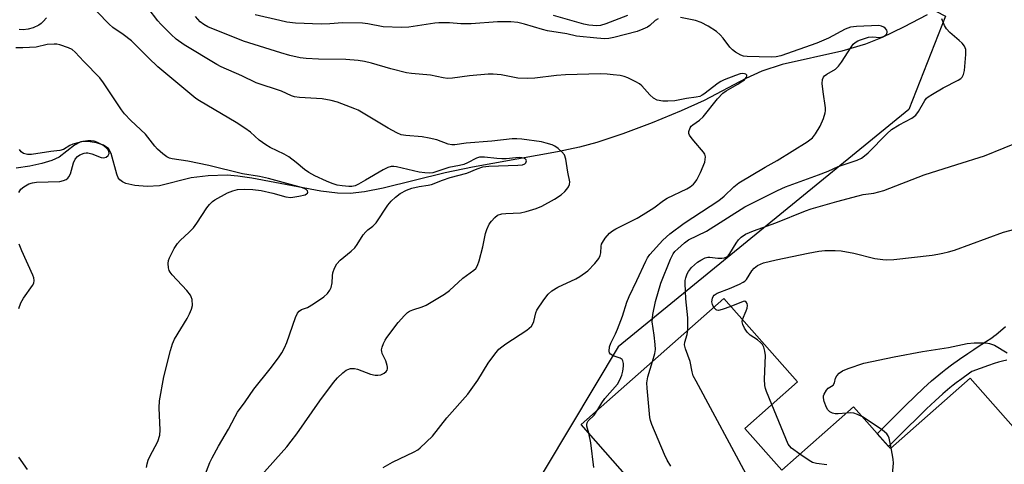
# Model space of a CAD drawing. Units: inches. Extents: x 1249762 to 1255762, y 481456 to 485456.
# Drawn here: x 1252185 to 1252467, y 484957 to 485084 of the extents above; entities that cross this region are included whole.
import ezdxf

# ---------------------------------------------------------------- set-up
doc = ezdxf.new("R2010")
doc.units = ezdxf.units.IN
doc.header["$MEASUREMENT"] = 0
for name, color, linetype in [('BLDG-Footprint', 5, 'Continuous'), ('HYDRO-Single Line Stream', 4, 'Continuous'), ('NTRL-Trees', 3, 'Continuous'), ('TRANS-Non Street Sidewalk', 7, 'Continuous'), ('Undefined', 1, 'Continuous')]:
    doc.layers.add(name, color=color, linetype=linetype)

msp = doc.modelspace()

# ---------------------------------------------------------------- linework, layer by layer
at = {"layer": 'BLDG-Footprint', "elevation": 287.02}
msp.add_lwpolyline([(1252392.63, 484967.1), (1252403.17, 484955.17), (1252423.63, 484973.25), (1252434.17, 484961.31), (1252456.98, 484981.46), (1252477.91, 484957.76), (1252452.95, 484935.71), (1252447.89, 484941.43), (1252405.55, 484904.03), (1252384.17, 484928.23), (1252388.27, 484931.85), (1252373.96, 484948.06), (1252368.13, 484942.9), (1252345.79, 484968.2), (1252386.61, 485004.26), (1252407.68, 484980.4)], close=True, dxfattribs=at)
at = {"layer": 'HYDRO-Single Line Stream'}
msp.add_lwpolyline([(1252444.72, 485085.32), (1252437.94, 485081.78), (1252431.84, 485078.88), (1252427.03, 485076.91), (1252420.33, 485074.96), (1252403.28, 485071.08), (1252397.42, 485069.25), (1252392.83, 485067.11), (1252380.98, 485060.83), (1252374.43, 485057.83), (1252366.12, 485054.42), (1252357.68, 485051.28), (1252350.27, 485048.84), (1252345.31, 485047.52), (1252339.02, 485046.15), (1252314.74, 485041.76), (1252306.93, 485040.14), (1252289.22, 485035.73), (1252283.92, 485034.72), (1252279.83, 485034.28), (1252276.15, 485034.33), (1252271.39, 485034.88), (1252251.69, 485038.64), (1252247.68, 485039.22), (1252244.65, 485039.45), (1252239.18, 485039.29), (1252234.35, 485038.77), (1252225.32, 485036.45), (1252221.83, 485036.23), (1252218.23, 485036.5), (1252215.69, 485037.11), (1252214.69, 485037.56), (1252213.95, 485038.11), (1252213.53, 485038.7), (1252213.08, 485039.79), (1252211.54, 485045.69), (1252210.72, 485047.15), (1252209.32, 485048.06), (1252207.33, 485048.71), (1252204.84, 485049.08), (1252202.78, 485048.99), (1252200.98, 485048.09), (1252196.63, 485044.67), (1252194.54, 485043.68), (1252191.66, 485042.79), (1252188.27, 485042.05), (1252184.34, 485041.47)], dxfattribs=at)
at = {"layer": 'NTRL-Trees'}
msp.add_polyline3d([(1251890.25, 485360.53, 0), (1251969.5, 485392.12, 0), (1252027.75, 485337.37, 0), (1252079.37, 485284.62, 0), (1252173.13, 485225.63, 0), (1252257.13, 485150.41, 0), (1252339.25, 485094.59, 0), (1252387.83, 485089.16, 0), (1252423.64, 485098.64, 0), (1252449.98, 485084.94, 0), (1252439.5, 485058.25, 0), (1252356.37, 484990.38, 0), (1252308, 484909.53, 0)], dxfattribs=at)
at = {"layer": 'TRANS-Non Street Sidewalk'}
msp.add_lwpolyline([(1252467.45, 484986.62), (1252466.2, 484986.32), (1252465.1, 484986.01), (1252463.87, 484985.62), (1252462.26, 484985.07), (1252457.46, 484983.36), (1252456.77, 484982.88), (1252454.56, 484981.31), (1252452.96, 484980.12), (1252452.13, 484979.46), (1252451.16, 484978.68), (1252449.18, 484976.98), (1252446.99, 484975.01), (1252444.49, 484972.67), (1252441.89, 484970.15), (1252438.88, 484967.17), (1252435.47, 484963.74), (1252433.66, 484961.89), (1252430.42, 484965.56), (1252431.99, 484967.17), (1252435.43, 484970.63), (1252438.47, 484973.64), (1252441.13, 484976.21), (1252443.69, 484978.61), (1252445.96, 484980.65), (1252448.03, 484982.42), (1252449.07, 484983.27), (1252450, 484984), (1252451.68, 484985.25), (1252453.96, 484986.88), (1252456.28, 484988.48), (1252458.07, 484989.69), (1252459.28, 484990.48), (1252461.38, 484991.84), (1252463.13, 484993.01), (1252463.78, 484993.47), (1252464.42, 484993.95), (1252465.68, 484994.98), (1252467.04, 484996.18)], dxfattribs=at)
at = {"layer": 'Undefined'}
for points, elevation in [([(1252193.06, 485084.42), (1252192.1, 485083.37), (1252191.48, 485082.81), (1252190.79, 485082.32), (1252189.17, 485081.6), (1252187.75, 485081.24), (1252186.31, 485081.07), (1252185.16, 485081.12)], 274), ([(1252237.59, 484951.94), (1252239.73, 484957.38), (1252240.34, 484958.7), (1252242.16, 484962), (1252245.07, 484966.85), (1252246.92, 484970.5), (1252247.64, 484971.73), (1252249.77, 484974.67), (1252252.28, 484978.32), (1252256.96, 484984.11), (1252259.34, 484987.31), (1252260.23, 484988.68), (1252261.03, 484990.15), (1252261.74, 484991.69), (1252264.18, 484998.75), (1252264.74, 485000.01), (1252265.24, 485000.6), (1252265.87, 485001.04), (1252267.62, 485001.69), (1252269.36, 485002.71), (1252272.26, 485004.69), (1252273.34, 485005.67), (1252274.03, 485006.62), (1252274.4, 485007.39), (1252274.66, 485008.72), (1252274.74, 485010.7), (1252274.86, 485011.53), (1252275.33, 485012.86), (1252275.97, 485014.11), (1252276.9, 485015.14), (1252280.04, 485017.72), (1252281.1, 485018.74), (1252281.8, 485019.67), (1252283.54, 485022.39), (1252284.23, 485023.3), (1252284.88, 485023.88), (1252286.3, 485024.9), (1252287.21, 485025.83), (1252290.59, 485030.9), (1252291.49, 485032.08), (1252292.75, 485033.23), (1252294.13, 485034.25), (1252295.86, 485035.17), (1252297.41, 485035.77), (1252299.56, 485036.29), (1252302.05, 485036.6), (1252303.06, 485036.83), (1252306.18, 485038.1), (1252308.35, 485038.85), (1252313.18, 485040.06), (1252316.08, 485041.34), (1252317.7, 485041.88), (1252319.42, 485042.07), (1252327.74, 485042.33), (1252329.03, 485042.48), (1252329.69, 485042.76), (1252330, 485043.04), (1252330.15, 485043.56), (1252330.05, 485043.89), (1252329.79, 485044.14), (1252329.41, 485044.33), (1252328.31, 485044.51), (1252327.16, 485044.47), (1252324.34, 485044.18), (1252323.15, 485044.16), (1252321.67, 485044.22), (1252318.15, 485044.62), (1252316.79, 485044.6), (1252315.88, 485044.32), (1252313.32, 485042.98), (1252312.3, 485042.57), (1252311, 485042.24), (1252308, 485041.69), (1252304.26, 485040.4), (1252303.42, 485040.19), (1252302.57, 485040.1), (1252301.15, 485040.12), (1252299.54, 485040.32), (1252293.06, 485041.84), (1252292.23, 485041.96), (1252291.53, 485041.94), (1252290.54, 485041.68), (1252289.2, 485041.04), (1252284.2, 485038.05), (1252282.17, 485036.9), (1252281.19, 485036.44), (1252280.27, 485036.23), (1252279.44, 485036.22), (1252277.47, 485036.39), (1252276.06, 485036.64), (1252274.63, 485037.08), (1252273.06, 485037.74), (1252269.74, 485039.26), (1252267.97, 485040.23), (1252266.78, 485041.06), (1252264.38, 485043.12), (1252262.26, 485044.77), (1252260.97, 485045.5), (1252256.96, 485047.41), (1252255.67, 485048.13), (1252253.77, 485049.51), (1252251.3, 485051.76), (1252249.66, 485052.95), (1252247.19, 485054.53), (1252236.77, 485060.69), (1252235.69, 485061.42), (1252224.86, 485070.43), (1252222.13, 485073), (1252218.43, 485076.78), (1252217.26, 485077.89), (1252214.94, 485079.69), (1252212.01, 485081.72), (1252210.89, 485082.66), (1252207.46, 485086.15)], 274), ([(1252289.25, 484955.89), (1252291.92, 484957.47), (1252298.11, 484960.42), (1252299.12, 484961), (1252299.83, 484961.54), (1252303.29, 484964.84), (1252307.44, 484970.11), (1252313.43, 484976.92), (1252316.27, 484980.84), (1252319.27, 484985.75), (1252321.17, 484988.35), (1252322.28, 484989.7), (1252323.11, 484990.45), (1252324.24, 484991.26), (1252330.28, 484995.19), (1252331.59, 484996.33), (1252332.02, 484996.97), (1252332.32, 484997.66), (1252332.85, 485000.1), (1252333.18, 485000.9), (1252335.13, 485003.88), (1252336.39, 485005.51), (1252337.47, 485006.41), (1252339.12, 485007.5), (1252344.26, 485009.81), (1252345.47, 485010.48), (1252347.74, 485012.18), (1252349.72, 485014.28), (1252350.83, 485015.66), (1252351.28, 485016.56), (1252351.44, 485017.29), (1252351.52, 485019.16), (1252351.65, 485019.75), (1252351.87, 485020.25), (1252352.63, 485021.43), (1252353.92, 485022.86), (1252354.74, 485023.58), (1252355.7, 485024.17), (1252361.77, 485027.16), (1252363.56, 485028.2), (1252366.58, 485030.11), (1252369.39, 485032.26), (1252370.4, 485032.92), (1252376.03, 485035.59), (1252377, 485036.19), (1252377.88, 485036.9), (1252378.43, 485037.5), (1252378.9, 485038.19), (1252379.89, 485040.26), (1252381.11, 485043.18), (1252381.29, 485043.96), (1252381.34, 485044.73), (1252381.2, 485045.45), (1252380.82, 485046.1), (1252378, 485049.3), (1252377.26, 485050.21), (1252376.81, 485050.92), (1252376.63, 485051.41), (1252376.63, 485051.94), (1252376.97, 485052.98), (1252377.27, 485053.45), (1252377.68, 485053.85), (1252379.66, 485055.18), (1252380.7, 485056.15), (1252384.8, 485061.27), (1252386.29, 485062.94), (1252387.22, 485063.62), (1252390.59, 485065.49), (1252392.05, 485066.42), (1252392.47, 485066.78), (1252392.95, 485067.37), (1252393.14, 485067.75), (1252393.16, 485068.08), (1252392.91, 485068.33), (1252392.49, 485068.47), (1252392, 485068.51), (1252391.27, 485068.43), (1252389.89, 485068.01), (1252386.67, 485066.73), (1252385.7, 485066.24), (1252385, 485065.78), (1252380.91, 485062.62), (1252380.42, 485062.31), (1252379.72, 485062), (1252378.7, 485061.76), (1252375.88, 485061.36), (1252372.62, 485060.76), (1252370.59, 485060.61), (1252369.15, 485060.65), (1252367.49, 485060.94), (1252366.48, 485061.45), (1252365.41, 485062.41), (1252363.12, 485065.06), (1252362.45, 485065.57), (1252361.46, 485066.14), (1252359.14, 485067.29), (1252358.07, 485067.71), (1252356.97, 485067.95), (1252354.99, 485068.21), (1252353.29, 485068.38), (1252351.31, 485068.45), (1252341.38, 485068.2), (1252338.81, 485067.98), (1252332.57, 485067.18), (1252330.59, 485067.1), (1252327.76, 485067.22), (1252322.91, 485068.14), (1252320.65, 485068.35), (1252319.23, 485068.39), (1252313.92, 485067.92), (1252309, 485067.18), (1252307.65, 485067.15), (1252306.34, 485067.31), (1252302.76, 485068.07), (1252297.35, 485068.56), (1252295.9, 485068.78), (1252291.38, 485069.88), (1252285.88, 485071.49), (1252283.88, 485071.94), (1252282.08, 485072.24), (1252278.53, 485072.57), (1252270.73, 485072.61), (1252267.26, 485072.83), (1252265.54, 485073.02), (1252262.56, 485073.69), (1252259.98, 485074.41), (1252249.28, 485077.83), (1252239.16, 485081.92), (1252237.96, 485082.55), (1252236.92, 485083.35), (1252235.58, 485084.87)], 278), ([(1252367.86, 485084.22), (1252366.93, 485083.69), (1252365.39, 485082.27), (1252364.73, 485081.8), (1252363.45, 485081.19), (1252361.84, 485080.58), (1252355.19, 485078.84), (1252353.74, 485078.56), (1252352.61, 485078.48), (1252350.29, 485078.63), (1252344.5, 485079.23), (1252341.71, 485079.85), (1252336.22, 485080.75), (1252334.8, 485081.12), (1252329.64, 485082.68), (1252327.68, 485083.08), (1252325.67, 485083.31), (1252321.86, 485083.29), (1252314.34, 485082.74), (1252311.47, 485082.78), (1252308.21, 485083.02), (1252305.09, 485083.01), (1252304, 485082.92), (1252296.52, 485081.83), (1252294.46, 485081.67), (1252289.19, 485081.88), (1252284.88, 485082.72), (1252283.29, 485082.92), (1252277.62, 485083.02), (1252273.96, 485082.71), (1252271.55, 485082.68), (1252264.17, 485082.95), (1252261.71, 485083.26), (1252259.73, 485083.67), (1252252.63, 485085.3)], 280), ([(1252359.03, 485085.11), (1252352.87, 485082.7), (1252351.36, 485082.31), (1252350.25, 485082.22), (1252347.98, 485082.34), (1252346.59, 485082.63), (1252337.87, 485085.15)], 282), ([(1252350.6, 484972.45), (1252351.72, 484974.4), (1252352.57, 484975.62), (1252356.2, 484979.76), (1252356.91, 484980.98), (1252357.45, 484982.3), (1252357.72, 484983.42), (1252357.89, 484984.86), (1252357.91, 484985.69), (1252357.76, 484986.43), (1252357.51, 484986.79), (1252356.97, 484987.19), (1252355, 484987.85), (1252354.15, 484988.34), (1252353.91, 484988.71), (1252353.82, 484989.16), (1252353.93, 484990.44), (1252354.29, 484991.5), (1252355.67, 484994.11), (1252356.23, 484995.43), (1252357.63, 484999.19), (1252358.88, 485003.14), (1252359.55, 485004.77), (1252361.76, 485009.36), (1252364.26, 485014.89), (1252364.79, 485015.86), (1252365.44, 485016.79), (1252369.15, 485020.92), (1252371.19, 485022.75), (1252375.23, 485025.77), (1252385.13, 485032.29), (1252386.65, 485033.49), (1252389.49, 485036.11), (1252390.91, 485037.25), (1252398.39, 485041.81), (1252401.82, 485043.68), (1252410.39, 485048.98), (1252411.9, 485050.13), (1252412.79, 485051.26), (1252414.12, 485053.51), (1252415.06, 485055.65), (1252415.58, 485057.29), (1252415.65, 485057.85), (1252415.61, 485058.7), (1252414.94, 485063.29), (1252414.73, 485065.68), (1252414.76, 485066.82), (1252415.03, 485067.53), (1252415.37, 485067.89), (1252416.01, 485068.37), (1252418.47, 485069.82), (1252419.4, 485070.68), (1252420.26, 485071.82), (1252422.94, 485076.06), (1252423.58, 485076.89), (1252424.12, 485077.4), (1252424.86, 485077.85), (1252425.67, 485078.21), (1252427.92, 485078.97), (1252428.96, 485079.06), (1252431.23, 485078.88), (1252432.23, 485079.09), (1252432.82, 485079.46), (1252433.13, 485079.87), (1252433.28, 485080.34), (1252433.29, 485080.58), (1252433.16, 485080.98), (1252432.73, 485081.53), (1252432.34, 485081.8), (1252431.64, 485082.08), (1252430.88, 485082.23), (1252424.5, 485081.99), (1252422.8, 485081.78), (1252421.3, 485081.22), (1252416.53, 485078.69), (1252413.18, 485077.24), (1252402.86, 485073.62), (1252401.5, 485073.27), (1252400.25, 485073.18), (1252396.72, 485073.35), (1252393.28, 485073.37), (1252392.21, 485073.54), (1252391.43, 485073.82), (1252389.94, 485074.61), (1252389.06, 485075.28), (1252388.31, 485076.09), (1252386.42, 485078.65), (1252385.56, 485079.63), (1252384.5, 485080.51), (1252382.14, 485082.11), (1252380.12, 485083.09), (1252378.53, 485083.66), (1252374.2, 485084.59)], 280), ([(1252366.16, 484986.19), (1252366.87, 484988.54), (1252367.05, 484989.68), (1252366.98, 484991.11), (1252366.68, 484993.71), (1252366.07, 484997.56), (1252366.27, 484999.64), (1252367.01, 485003.39), (1252368.61, 485008.62), (1252371.36, 485015.5), (1252372.15, 485017.03), (1252372.61, 485017.63), (1252373.42, 485018.44), (1252375.38, 485020.14), (1252376.53, 485020.96), (1252381.64, 485023.5), (1252392.59, 485030.4), (1252401.9, 485035.14), (1252404.25, 485036.19), (1252413.67, 485039.58), (1252416.37, 485040.64), (1252419.27, 485041.92), (1252424.7, 485043.8), (1252425.93, 485044.39), (1252426.76, 485044.98), (1252427.8, 485045.9), (1252433.19, 485051.32), (1252434.49, 485052.5), (1252436.71, 485053.91), (1252440.33, 485055.81), (1252441.42, 485056.59), (1252442.24, 485057.69), (1252444.01, 485060.8), (1252444.54, 485061.48), (1252444.97, 485061.86), (1252446.18, 485062.66), (1252449.22, 485064.44), (1252453.59, 485066.65), (1252454.29, 485067.11), (1252454.65, 485067.46), (1252455.12, 485068.27), (1252455.36, 485069.37), (1252455.78, 485073.99), (1252455.72, 485075.39), (1252455.34, 485076.35), (1252454.72, 485077.22), (1252453.87, 485078.01), (1252451.18, 485080.27), (1252450.19, 485081.3), (1252449.64, 485082.29), (1252448.89, 485084.17)], 282), ([(1252221.6, 484955.9), (1252221.74, 484956.92), (1252222.04, 484957.99), (1252222.5, 484959.09), (1252224.79, 484963.36), (1252225.38, 484965.2), (1252225.5, 484966.61), (1252225.24, 484972.95), (1252225.32, 484974.96), (1252226.56, 484981.81), (1252228.42, 484989.4), (1252229.07, 484991.3), (1252229.64, 484992.6), (1252233.22, 484998.55), (1252233.92, 484999.83), (1252234.5, 485001.16), (1252234.72, 485002.26), (1252234.61, 485003.93), (1252234.39, 485004.71), (1252234.14, 485005.18), (1252233.1, 485006.47), (1252228.91, 485011.02), (1252228.38, 485011.71), (1252228.1, 485012.2), (1252227.89, 485013.02), (1252227.82, 485014.19), (1252227.91, 485015.05), (1252228.18, 485015.87), (1252229.51, 485018.48), (1252230.43, 485019.96), (1252231.23, 485020.81), (1252233.81, 485023.16), (1252234.98, 485024.39), (1252236, 485025.79), (1252238.84, 485030.16), (1252239.56, 485031.09), (1252240.41, 485031.92), (1252241.1, 485032.45), (1252244.77, 485034.42), (1252246.31, 485035.05), (1252247.64, 485035.36), (1252249.68, 485035.45), (1252252, 485035.42), (1252254.38, 485035.1), (1252257.71, 485034.3), (1252261.37, 485033.29), (1252262.81, 485033.12), (1252265.16, 485033.44), (1252266.95, 485033.91), (1252267.33, 485034.13), (1252267.58, 485034.38), (1252267.7, 485034.66), (1252267.58, 485035.01), (1252267.26, 485035.34), (1252266.87, 485035.58), (1252265.88, 485035.98), (1252256.5, 485038.53), (1252253.91, 485039.08), (1252249.06, 485039.82), (1252239.39, 485042.24), (1252233.36, 485043.51), (1252228.96, 485044.19), (1252228.16, 485044.37), (1252227.41, 485044.69), (1252226.24, 485045.54), (1252224.72, 485046.92), (1252223.96, 485047.79), (1252221.3, 485051.22), (1252217.14, 485055.11), (1252215.29, 485057), (1252214.41, 485058.2), (1252209.3, 485065.89), (1252208.23, 485067.31), (1252203.64, 485071.96), (1252201.19, 485074.69), (1252200.34, 485075.4), (1252199.35, 485075.93), (1252196.84, 485076.72), (1252196, 485076.91), (1252195.16, 485076.98), (1252193.21, 485076.82), (1252190.05, 485076.1), (1252186.26, 485075.86), (1252184.21, 485075.91)], 272), ([(1252376.3, 484995.15), (1252376.34, 484998.68), (1252375.72, 485004.15), (1252375.53, 485008.48), (1252375.57, 485009.34), (1252375.73, 485010.17), (1252376.08, 485011.24), (1252376.45, 485011.98), (1252377.34, 485013.06), (1252379.05, 485014.58), (1252379.97, 485015.23), (1252381.23, 485015.83), (1252382.02, 485016.03), (1252382.57, 485016.04), (1252384.84, 485015.75), (1252385.97, 485015.73), (1252386.78, 485015.85), (1252387.48, 485016.15), (1252387.84, 485016.46), (1252388.33, 485017.06), (1252390.08, 485020.08), (1252390.74, 485021.02), (1252391.58, 485021.79), (1252392.76, 485022.6), (1252395.11, 485023.58), (1252401.46, 485025.86), (1252409.89, 485029.26), (1252411.57, 485029.86), (1252418.91, 485032), (1252424.99, 485033.59), (1252426.45, 485033.92), (1252429.47, 485034.38), (1252432.31, 485035.07), (1252443.85, 485039.54), (1252453.13, 485042.56), (1252461.08, 485044.99), (1252472.31, 485049.56)], 284), ([(1252383.71, 485001.7), (1252383.31, 485002.51), (1252383.18, 485003.31), (1252383.32, 485004.36), (1252383.5, 485004.83), (1252383.81, 485005.21), (1252384.71, 485005.74), (1252388.17, 485007.08), (1252391.09, 485008.36), (1252392.1, 485008.89), (1252392.56, 485009.21), (1252393.04, 485009.7), (1252394.57, 485012.12), (1252395.25, 485012.94), (1252396.25, 485013.68), (1252397.92, 485014.38), (1252401.57, 485015.26), (1252410.69, 485017.22), (1252413.7, 485017.75), (1252415.43, 485017.91), (1252418.37, 485017.99), (1252420.08, 485017.82), (1252423.7, 485017.15), (1252429.76, 485015.69), (1252432.02, 485015.37), (1252433.15, 485015.29), (1252435.16, 485015.4), (1252446.11, 485016.65), (1252447.78, 485016.86), (1252449.17, 485017.14), (1252450.82, 485017.55), (1252452.48, 485018.08), (1252466.52, 485023.17), (1252475.87, 485025.67)], 286), ([(1252391.9, 484998.26), (1252393, 485000.67), (1252393.27, 485001.46), (1252393.32, 485002.27), (1252393.21, 485002.78), (1252393, 485003.19), (1252392.58, 485003.44), (1252392.11, 485003.4), (1252388.63, 485001.97)], 286), ([(1252388.63, 485001.97), (1252386.11, 485001.05), (1252385.06, 485000.81), (1252384.59, 485000.86), (1252384.38, 485000.97), (1252383.71, 485001.7)], 286), ([(1252400.32, 484973.89), (1252398.77, 484977.68), (1252398.47, 484978.51), (1252398.29, 484979.36), (1252398.25, 484981.13), (1252398.45, 484987.97), (1252398.32, 484989.15), (1252398.01, 484990.29), (1252397.64, 484991.06), (1252397.08, 484991.68), (1252396.17, 484992.4), (1252394.08, 484993.79), (1252393.29, 484994.57), (1252392.48, 484995.78), (1252391.97, 484996.79), (1252391.78, 484997.56), (1252391.9, 484998.26)], 286), ([(1252393.59, 484952.74), (1252378.65, 484980.56), (1252377.85, 484982.16), (1252377.51, 484983.25), (1252376.97, 484986.23), (1252375.64, 484989.86), (1252375.37, 484990.97), (1252375.44, 484991.78), (1252376.11, 484993.89), (1252376.3, 484995.15)], 284), ([(1252421.64, 484971.48), (1252419.29, 484971.26), (1252418.4, 484971.26), (1252417.6, 484971.45), (1252416.89, 484971.82), (1252416.33, 484972.37), (1252415.92, 484973.11), (1252415.3, 484974.76), (1252415.07, 484975.86), (1252415.11, 484976.38), (1252415.26, 484976.88), (1252415.91, 484978.03), (1252416.43, 484978.59), (1252417.84, 484979.48), (1252418.19, 484980.14), (1252418.54, 484981.42), (1252418.91, 484982.1), (1252419.59, 484982.92), (1252420.49, 484983.55), (1252422.13, 484984.22), (1252426.63, 484985.77), (1252435.28, 484987.57), (1252443.38, 484989.03), (1252450.8, 484990.2), (1252456.12, 484991.38), (1252458.17, 484991.54), (1252461.42, 484991.58), (1252462.55, 484991.39), (1252463.89, 484990.88), (1252467.55, 484988.73)], 288), ([(1252371.48, 484956.29), (1252370.37, 484958.03), (1252369.61, 484959.66), (1252366.05, 484968.2), (1252365.65, 484969.32), (1252365.46, 484970.17), (1252364.67, 484978.63), (1252364.62, 484980.08), (1252364.91, 484981.79), (1252366.16, 484986.19)], 282), ([(1252347.97, 484965.73), (1252347.4, 484967.77), (1252347.39, 484968.25), (1252347.49, 484968.67), (1252347.86, 484969.22), (1252349.55, 484970.86), (1252350.6, 484972.45)], 280), ([(1252408.33, 484959.72), (1252405.91, 484961.49), (1252405.31, 484962.09), (1252404.99, 484962.57), (1252404.26, 484964.17), (1252400.32, 484973.89)], 286), ([(1252426.17, 484970.37), (1252424.81, 484971.06), (1252423.73, 484971.44), (1252422.88, 484971.55), (1252421.64, 484971.48)], 288), ([(1252434.41, 484961.52), (1252433.87, 484964.28), (1252433.56, 484965.01), (1252433.14, 484965.57), (1252431.92, 484966.58), (1252428.45, 484968.94), (1252426.17, 484970.37)], 288), ([(1252349.48, 484955.87), (1252348.6, 484962.96), (1252347.97, 484965.73)], 280), ([(1252434.11, 484929.26), (1252433.98, 484945.41), (1252435.03, 484957.12), (1252434.95, 484958.28), (1252434.41, 484961.52)], 288), ([(1252416.06, 484956.72), (1252413.1, 484957.09), (1252411.96, 484957.36), (1252410.95, 484957.9), (1252408.33, 484959.72)], 286)]:
    msp.add_lwpolyline(points, dxfattribs=dict(at, elevation=elevation))
for points in [[(1252254.49, 484953.68, 276), (1252261.68, 484961.85, 276), (1252262.94, 484963.4, 276), (1252264.51, 484965.52, 276), (1252271.11, 484974.94, 276), (1252275, 484980.22, 276), (1252276.18, 484981.56, 276), (1252277.71, 484982.97, 276), (1252278.62, 484983.7, 276), (1252279.12, 484983.97, 276), (1252279.93, 484984.17, 276), (1252281.07, 484984.21, 276), (1252281.91, 484984.07, 276), (1252285.57, 484982.56, 276), (1252286.91, 484982.27, 276), (1252287.72, 484982.27, 276), (1252288.52, 484982.44, 276), (1252289.49, 484982.91, 276), (1252290.08, 484983.4, 276), (1252290.33, 484983.76, 276), (1252290.46, 484984.11, 276), (1252290.48, 484984.6, 276), (1252290.39, 484985.11, 276), (1252289.97, 484986.4, 276), (1252288.98, 484988.51, 276), (1252288.82, 484989.03, 276), (1252288.78, 484989.55, 276), (1252288.94, 484990.31, 276), (1252289.32, 484991.33, 276), (1252289.81, 484992.32, 276), (1252290.29, 484993.07, 276), (1252293.55, 484997.34, 276), (1252295.3, 484999.39, 276), (1252296.15, 485000.2, 276), (1252296.79, 485000.6, 276), (1252297.72, 485001.02, 276), (1252300.42, 485001.89, 276), (1252301.47, 485002.31, 276), (1252306.74, 485005.48, 276), (1252308.15, 485006.51, 276), (1252312.03, 485010, 276), (1252315.18, 485012.3, 276), (1252315.71, 485012.8, 276), (1252316.21, 485013.64, 276), (1252316.66, 485015.03, 276), (1252317.74, 485019.04, 276), (1252318.51, 485022.82, 276), (1252318.85, 485024, 276), (1252319.53, 485025.46, 276), (1252320.19, 485026.36, 276), (1252321.1, 485027.39, 276), (1252321.94, 485028.02, 276), (1252323.12, 485028.43, 276), (1252324.25, 485028.56, 276), (1252328.43, 485028.74, 276), (1252330.13, 485029.12, 276), (1252332.93, 485029.94, 276), (1252334.54, 485030.66, 276), (1252338.21, 485032.59, 276), (1252340.12, 485033.85, 276), (1252341.19, 485034.79, 276), (1252341.74, 485035.44, 276), (1252342.2, 485036.14, 276), (1252342.46, 485036.84, 276), (1252342.54, 485037.59, 276), (1252341.96, 485040.34, 276), (1252341.41, 485044.05, 276), (1252341.01, 485045.33, 276), (1252340.31, 485046.19, 276), (1252339.22, 485047.15, 276), (1252338.27, 485047.8, 276), (1252337.49, 485048.15, 276), (1252335.84, 485048.67, 276), (1252334.49, 485048.99, 276), (1252328.81, 485049.8, 276), (1252327.4, 485049.91, 276), (1252326.11, 485049.87, 276), (1252320.32, 485049.2, 276), (1252312.96, 485048.65, 276), (1252309.75, 485048.17, 276), (1252308.9, 485048.13, 276), (1252307.77, 485048.32, 276), (1252304.52, 485049.55, 276), (1252302.33, 485050.09, 276), (1252300.4, 485050.42, 276), (1252295.71, 485050.78, 276), (1252294.42, 485051.03, 276), (1252293.16, 485051.55, 276), (1252290.62, 485052.9, 276), (1252282.12, 485058.06, 276), (1252281.17, 485058.48, 276), (1252276.21, 485060.33, 276), (1252274.38, 485060.85, 276), (1252271.84, 485061.27, 276), (1252265.35, 485061.71, 276), (1252263.9, 485061.91, 276), (1252263.01, 485062.21, 276), (1252260.22, 485063.47, 276), (1252252.92, 485065.89, 276), (1252248.84, 485067.88, 276), (1252242.95, 485070.44, 276), (1252241.65, 485071.08, 276), (1252232.4, 485076.74, 276), (1252230.11, 485078.38, 276), (1252228.6, 485079.71, 276), (1252225.66, 485082.62, 276), (1252224.8, 485083.62, 276), (1252222.04, 485087.26, 276)], [(1252185.08, 485034.5, 270), (1252185.68, 485035.44, 270), (1252186.51, 485036.14, 270), (1252187.97, 485036.96, 270), (1252189.02, 485037.31, 270), (1252190.12, 485037.47, 270), (1252196.8, 485037.67, 270), (1252197.91, 485037.94, 270), (1252198.66, 485038.29, 270), (1252199.07, 485038.61, 270), (1252199.4, 485039, 270), (1252199.91, 485039.91, 270), (1252200.77, 485043.02, 270), (1252201.21, 485044.06, 270), (1252201.86, 485044.84, 270), (1252202.54, 485045.28, 270), (1252203.79, 485045.78, 270), (1252204.31, 485045.89, 270), (1252204.84, 485045.9, 270), (1252205.94, 485045.62, 270), (1252208.6, 485044.58, 270), (1252209.36, 485044.46, 270), (1252210.07, 485044.67, 270), (1252210.65, 485045.1, 270), (1252210.91, 485045.65, 270), (1252210.85, 485046.22, 270), (1252210.53, 485046.78, 270), (1252209.97, 485047.36, 270), (1252209.08, 485048.05, 270), (1252208.36, 485048.47, 270), (1252207.36, 485048.93, 270), (1252206.59, 485049.17, 270), (1252205.71, 485049.31, 270), (1252204.83, 485049.34, 270), (1252203.37, 485049.14, 270), (1252200.51, 485048.3, 270), (1252199.7, 485047.95, 270), (1252197.88, 485046.85, 270), (1252196.87, 485046.54, 270), (1252194.3, 485046.26, 270), (1252188.69, 485045.39, 270), (1252187.55, 485045.42, 270), (1252186.48, 485045.72, 270), (1252185.82, 485046.2, 270), (1252185.28, 485046.85, 270)], [(1252185.15, 485001.4, 270), (1252185.69, 485003.03, 270), (1252186.42, 485004.29, 270), (1252189.02, 485007.9, 270), (1252189.38, 485008.64, 270), (1252189.53, 485009.34, 270), (1252189.44, 485010.12, 270), (1252189.15, 485010.92, 270), (1252185.99, 485017.85, 270), (1252185.21, 485019.73, 270)], [(1252187.63, 484955.39, 270), (1252185.08, 484958.84, 270)]]:
    msp.add_polyline3d(points, dxfattribs=at)

doc.saveas('drawing.dxf')
